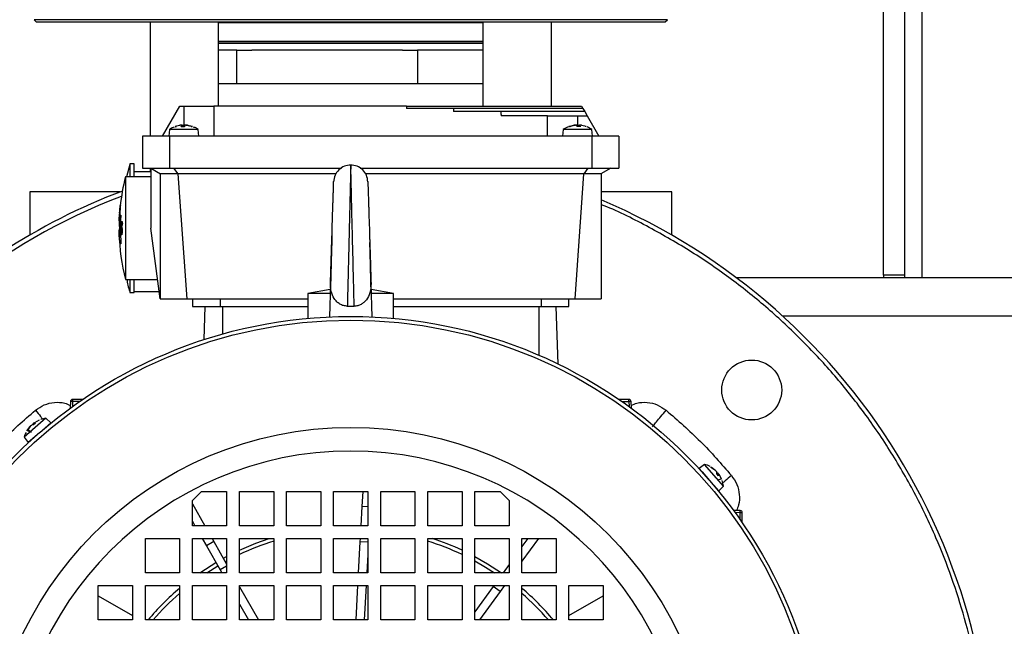
# Model space of a CAD drawing. Units: millimetres. Extents: x 60 to 6240, y 60 to 4395.
# Drawn here: x 1620 to 1850, y 3401 to 3543 of the extents above; entities that cross this region are included whole.
import ezdxf

# ---------------------------------------------------------------- set-up
doc = ezdxf.new("R2010")
doc.units = ezdxf.units.MM
doc.header["$LTSCALE"] = 15

msp = doc.modelspace()

# ---------------------------------------------------------------- linework, layer by layer
at = {"color": 7, "linetype": 'Continuous', "lineweight": 25}
for p, q in [((1821.82, 3483.42), (1821.82, 3690.46)), ((1826.82, 3483.42), (1826.82, 3687.97)), ((1830.82, 3482.92), (1830.82, 3686.16)), ((1623.32, 3543.12), (1623.82, 3542.62)), ((1771.32, 3543.12), (1623.32, 3543.12)), ((1623.82, 3542.62), (1770.82, 3542.62)), ((1650.43, 3542.62), (1650.43, 3515.92)), ((1666.43, 3522.92), (1666.43, 3542.62)), ((1666.43, 3542.49), (1680.41, 3542.49)), ((1680.41, 3542.49), (1728.21, 3542.49)), ((1728.21, 3542.62), (1728.21, 3522.92)), ((1744.21, 3522.92), (1744.21, 3542.62)), ((1770.82, 3542.62), (1771.32, 3543.12)), ((1666.43, 3538.12), (1728.21, 3538.12)), ((1728.21, 3537.62), (1666.43, 3537.62)), ((1670.73, 3536.02), (1666.43, 3536.02)), ((1670.73, 3528.15), (1670.73, 3536.02)), ((1670.73, 3536.02), (1674.21, 3536.02)), ((1709.4, 3536.02), (1674.21, 3536.02)), ((1709.4, 3536.02), (1712.89, 3536.02)), ((1712.89, 3536.02), (1712.89, 3528.15)), ((1728.21, 3536.02), (1712.89, 3536.02)), ((1670.73, 3528.15), (1666.43, 3528.15)), ((1691.81, 3528.15), (1670.73, 3528.15)), ((1712.89, 3528.15), (1691.81, 3528.15)), ((1728.21, 3528.15), (1712.89, 3528.15)), ((1653.32, 3515.92), (1657.37, 3522.92)), ((1657.37, 3522.92), (1658.32, 3522.92)), ((1658.32, 3522.92), (1665.32, 3522.92)), ((1658.32, 3522.92), (1658.32, 3518.18)), ((1665.32, 3522.92), (1665.32, 3515.92)), ((1710.34, 3522.92), (1665.32, 3522.92)), ((1710.34, 3522.92), (1751.28, 3522.92)), ((1751.28, 3522.92), (1751.57, 3522.42)), ((1721.35, 3522.42), (1710.34, 3522.42)), ((1751.57, 3522.42), (1721.35, 3522.42)), ((1732.4, 3521.67), (1721.37, 3521.67)), ((1752, 3521.67), (1732.4, 3521.67)), ((1743.32, 3520.67), (1732.47, 3520.67)), ((1743.32, 3515.92), (1743.32, 3520.67)), ((1743.32, 3520.67), (1750.32, 3520.67)), ((1750.32, 3520.67), (1752.58, 3520.67)), ((1750.32, 3520.67), (1750.32, 3518.18)), ((1751.57, 3522.42), (1752, 3521.67)), ((1752, 3521.67), (1752.58, 3520.67)), ((1752.58, 3520.67), (1755.32, 3515.92)), ((1657.32, 3518.44), (1656.29, 3518.17)), ((1656.29, 3518.17), (1656.29, 3518.17)), ((1656.51, 3518.08), (1656.5, 3518.08)), ((1657.65, 3518.17), (1657.89, 3518.44)), ((1658.45, 3518.17), (1657.65, 3518.17)), ((1658.45, 3518.18), (1657.66, 3518.18)), ((1658.44, 3518.08), (1657.71, 3518.08)), ((1657.89, 3518.44), (1657.9, 3518.46)), ((1657.89, 3518.44), (1657.91, 3518.18)), ((1657.93, 3518.18), (1657.91, 3518.46)), ((1658.16, 3518.44), (1658.2, 3518.17)), ((1658.16, 3518.44), (1658.18, 3518.18)), ((1658.49, 3518.44), (1658.45, 3518.17)), ((1660.24, 3518.17), (1659.24, 3518.44)), ((1659.33, 3518.44), (1660.35, 3518.17)), ((1660.14, 3518.08), (1660.04, 3518.08)), ((1660.3, 3518.18), (1660.24, 3518.18)), ((1660.27, 3518.18), (1660.24, 3518.17)), ((1660.36, 3518.17), (1660.24, 3518.17)), ((1748.29, 3518.17), (1749.32, 3518.44)), ((1748.4, 3518.17), (1748.29, 3518.17)), ((1749.4, 3518.44), (1748.4, 3518.17)), ((1750.2, 3518.17), (1750.16, 3518.44)), ((1750.99, 3518.18), (1750.2, 3518.18)), ((1751, 3518.17), (1750.2, 3518.17)), ((1750.45, 3518.17), (1750.49, 3518.44)), ((1750.49, 3518.44), (1750.47, 3518.18)), ((1750.74, 3518.46), (1750.72, 3518.18)), ((1750.76, 3518.44), (1750.74, 3518.18)), ((1750.76, 3518.44), (1751, 3518.17)), ((1752.35, 3518.17), (1751.33, 3518.44)), ((1752.36, 3518.17), (1752.35, 3518.17)), ((1654.99, 3515.92), (1648.67, 3515.92)), ((1648.67, 3515.92), (1648.67, 3508.42)), ((1654.96, 3517.49), (1654.82, 3515.92)), ((1661.65, 3517.49), (1654.96, 3517.49)), ((1753.65, 3515.92), (1654.99, 3515.92)), ((1654.99, 3515.92), (1654.99, 3508.42)), ((1661.69, 3517.49), (1661.65, 3517.49)), ((1661.82, 3515.92), (1661.69, 3517.49)), ((1746.96, 3517.49), (1746.82, 3515.92)), ((1746.99, 3517.49), (1746.96, 3517.49)), ((1753.69, 3517.49), (1746.99, 3517.49)), ((1753.65, 3515.92), (1753.65, 3508.42)), ((1759.97, 3515.92), (1753.65, 3515.92)), ((1753.82, 3515.92), (1753.69, 3517.49)), ((1759.97, 3515.92), (1759.97, 3508.42)), ((1645.67, 3509.28), (1644.95, 3506.42)), ((1646.67, 3509.42), (1645.67, 3509.42)), ((1645.67, 3509.42), (1645.67, 3506.42)), ((1646.67, 3506.42), (1646.67, 3509.42)), ((1650.57, 3507.62), (1646.67, 3507.62)), ((1648.67, 3508.42), (1654.99, 3508.42)), ((1650.43, 3508.42), (1650.43, 3507.62)), ((1650.57, 3508.42), (1652.89, 3507.09)), ((1650.57, 3508.42), (1650.57, 3494.42)), ((1652.82, 3507.13), (1652.82, 3477.92)), ((1656.88, 3507.09), (1652.89, 3507.09)), ((1654.99, 3508.42), (1695.13, 3508.42)), ((1655.92, 3508.42), (1656.88, 3507.09)), ((1656.94, 3507.13), (1656.88, 3507.09)), ((1693.9, 3507.13), (1656.94, 3507.13)), ((1656.94, 3507.13), (1658.98, 3477.92)), ((1699.52, 3508.42), (1753.65, 3508.42)), ((1751.71, 3507.13), (1700.74, 3507.13)), ((1751.71, 3507.13), (1749.67, 3477.92)), ((1751.71, 3507.13), (1751.77, 3507.09)), ((1752.73, 3508.42), (1751.77, 3507.09)), ((1755.76, 3507.09), (1751.77, 3507.09)), ((1753.65, 3508.42), (1759.97, 3508.42)), ((1758.07, 3508.42), (1755.76, 3507.09)), ((1755.82, 3507.13), (1755.82, 3477.92)), ((1650.57, 3506.42), (1644.67, 3506.42)), ((1644.67, 3506.42), (1644.67, 3494.42)), ((1622.32, 3502.92), (1622.32, 3492.83)), ((1643.47, 3502.92), (1622.32, 3502.92)), ((1772.32, 3502.92), (1755.82, 3502.92)), ((1772.32, 3492.83), (1772.32, 3502.92)), ((1643.47, 3499.82), (1643.47, 3499.75)), ((1643.29, 3496.94), (1643.38, 3498.33)), ((1643.38, 3498.1), (1643.32, 3497.08)), ((1643.32, 3497.08), (1643.4, 3497.55)), ((1643.38, 3498.33), (1643.38, 3498.1)), ((1643.4, 3497.55), (1643.42, 3497.33)), ((1643.42, 3499.27), (1643.44, 3499.37)), ((1643.45, 3497.15), (1643.48, 3497.39)), ((1643.56, 3497.45), (1643.58, 3497.3)), ((1643.19, 3495.57), (1643.5, 3492.59)), ((1643.22, 3496.34), (1643.29, 3496.94)), ((1643.28, 3496.59), (1643.22, 3496.12)), ((1643.22, 3496.12), (1643.22, 3496.34)), ((1643.25, 3496.34), (1643.22, 3496.34)), ((1643.25, 3495.57), (1643.28, 3496.59)), ((1643.26, 3495.34), (1643.25, 3495.57)), ((1643.27, 3495.57), (1643.25, 3495.57)), ((1643.3, 3496.73), (1643.26, 3495.34)), ((1643.34, 3496.94), (1643.29, 3496.94)), ((1643.29, 3495.1), (1643.3, 3495.37)), ((1643.39, 3494.37), (1643.29, 3495.1)), ((1643.33, 3495.1), (1643.29, 3495.1)), ((1643.42, 3497.33), (1643.3, 3496.73)), ((1643.3, 3495.37), (1643.33, 3495.1)), ((1643.37, 3497.08), (1643.32, 3497.08)), ((1643.33, 3495.1), (1643.48, 3496.88)), ((1643.58, 3497.3), (1643.36, 3494.91)), ((1643.48, 3496.88), (1643.45, 3497.15)), ((1643.47, 3497.24), (1643.57, 3497.24)), ((1643.68, 3494.68), (1643.82, 3496.05)), ((1643.84, 3495.54), (1643.76, 3494.83)), ((1643.82, 3496.05), (1643.97, 3495.51)), ((1643.97, 3495.07), (1643.84, 3495.54)), ((1643.97, 3495.07), (1643.97, 3495.51)), ((1643.36, 3494.91), (1643.4, 3494.64)), ((1643.4, 3494.64), (1643.39, 3494.37)), ((1643.4, 3493.47), (1643.49, 3494.46)), ((1643.43, 3493.32), (1643.4, 3493.47)), ((1643.55, 3494.21), (1643.43, 3493.32)), ((1643.49, 3494.46), (1643.55, 3494.21)), ((1643.58, 3493.55), (1643.6, 3493.92)), ((1643.6, 3493.92), (1643.61, 3493.91)), ((1643.72, 3492.89), (1643.67, 3493)), ((1643.83, 3493), (1643.67, 3493)), ((1644.67, 3494.42), (1644.67, 3482.42)), ((1652.82, 3477.92), (1650.57, 3494.42)), ((1701.84, 3488.74), (1701.77, 3491.05)), ((1692.85, 3489.99), (1692.8, 3488.51)), ((1644.67, 3482.42), (1652.21, 3482.42)), ((1645.67, 3482.42), (1645.67, 3479.42)), ((1646.67, 3479.42), (1646.67, 3482.42)), ((1692.58, 3481.5), (1692.34, 3473.71)), ((1702.31, 3473.71), (1702.06, 3481.5)), ((1787.32, 3482.92), (1977.32, 3482.92)), ((1826.82, 3483.42), (1821.82, 3483.42)), ((1821.82, 3483.42), (1821.82, 3482.92)), ((1826.82, 3482.92), (1826.82, 3483.42)), ((1645.67, 3479.42), (1646.67, 3479.42)), ((1646.67, 3479.62), (1652.59, 3479.62)), ((1692.54, 3480.13), (1687.32, 3479.17)), ((1687.32, 3479.17), (1687.32, 3473.37)), ((1692.51, 3479.17), (1687.32, 3479.17)), ((1707.32, 3479.17), (1702.11, 3480.13)), ((1707.32, 3479.17), (1702.14, 3479.17)), ((1707.32, 3473.37), (1707.32, 3479.17)), ((1652.82, 3477.92), (1658.98, 3477.92)), ((1658.98, 3477.92), (1687.32, 3477.92)), ((1660.32, 3477.92), (1660.32, 3476.12)), ((1666.82, 3477.92), (1666.82, 3476.12)), ((1707.32, 3477.92), (1749.67, 3477.92)), ((1741.82, 3477.92), (1741.82, 3476.12)), ((1748.32, 3476.12), (1748.32, 3477.92)), ((1749.67, 3477.92), (1755.82, 3477.92)), ((1660.32, 3476.12), (1666.82, 3476.12)), ((1663.03, 3468.39), (1663.3, 3476.12)), ((1666.82, 3476.12), (1687.32, 3476.12)), ((1667.32, 3476.12), (1667.32, 3469.69)), ((1696.52, 3476.21), (1698.12, 3476.21)), ((1707.32, 3476.12), (1741.82, 3476.12)), ((1741.32, 3464.72), (1741.32, 3476.12)), ((1741.82, 3476.12), (1748.32, 3476.12)), ((1745.82, 3462.66), (1745.35, 3476.12)), ((1798.21, 3473.92), (1966.43, 3473.92)), ((1631.81, 3453.94), (1631.75, 3452.36)), ((1632.31, 3453.95), (1632.26, 3452.74)), ((1634.66, 3454.42), (1632.31, 3454.42)), ((1632.31, 3454.42), (1632.31, 3453.95)), ((1633.97, 3453.95), (1632.31, 3453.95)), ((1762.34, 3454.42), (1759.99, 3454.42)), ((1760.68, 3453.95), (1762.34, 3453.95)), ((1762.34, 3453.95), (1762.34, 3454.42)), ((1762.34, 3453.95), (1762.38, 3452.74)), ((1762.9, 3452.36), (1762.84, 3453.94)), ((1624.51, 3449.6), (1623.38, 3448.99)), ((1626.08, 3450.01), (1624.2, 3448.38)), ((1627.21, 3448.92), (1626.08, 3450.01)), ((1624.2, 3448.38), (1621, 3445.6)), ((1621.63, 3447.09), (1622.39, 3448.12)), ((1621.75, 3447.2), (1621.63, 3447.09)), ((1621.78, 3447.23), (1621.65, 3447.13)), ((1622.52, 3448.24), (1621.75, 3447.2)), ((1621.79, 3447.15), (1622.61, 3446.81)), ((1622.7, 3446.89), (1621.91, 3447.25)), ((1623.22, 3448.48), (1622.76, 3448.44)), ((1622.97, 3448.46), (1623.01, 3448.67)), ((1623.65, 3448.86), (1623.21, 3448.48)), ((1623.66, 3448.86), (1623.22, 3448.48)), ((1623.24, 3448.87), (1623.4, 3448.64)), ((1623.25, 3448.87), (1623.24, 3448.87)), ((1623.25, 3448.87), (1623.66, 3448.86)), ((1623.25, 3448.87), (1623.41, 3448.65)), ((1623.66, 3448.86), (1623.65, 3448.86)), ((1627.21, 3448.92), (1624.57, 3446.62)), ((1621, 3445.6), (1621.93, 3444.33)), ((1624.57, 3446.62), (1621.93, 3444.33)), ((1780, 3439.25), (1778.72, 3438.32)), ((1781.02, 3435.68), (1778.72, 3438.32)), ((1782.78, 3436.05), (1780, 3439.25)), ((1781.6, 3438.5), (1781.49, 3438.62)), ((1781.49, 3438.62), (1782.52, 3437.86)), ((1782.64, 3437.73), (1781.6, 3438.5)), ((1781.63, 3438.47), (1781.61, 3438.49)), ((1783.32, 3433.04), (1781.02, 3435.68)), ((1784.41, 3434.17), (1782.78, 3436.05)), ((1782.88, 3437.03), (1782.84, 3437.49)), ((1783.26, 3436.59), (1782.87, 3437.04)), ((1783.26, 3436.59), (1782.88, 3437.03)), ((1783.84, 3435.81), (1782.99, 3435.59)), ((1783.27, 3437.01), (1783.04, 3436.85)), ((1783.27, 3437), (1783.05, 3436.84)), ((1783.27, 3437), (1783.26, 3436.59)), ((1783.27, 3437), (1783.27, 3437.01)), ((1784, 3435.74), (1783.39, 3436.86)), ((1660.32, 3430.8), (1662.44, 3432.92)), ((1662.44, 3432.92), (1668.32, 3432.92)), ((1668.32, 3432.92), (1668.32, 3424.92)), ((1671.32, 3432.92), (1679.32, 3432.92)), ((1671.32, 3424.92), (1671.32, 3432.92)), ((1679.32, 3432.92), (1679.32, 3424.92)), ((1682.32, 3432.92), (1690.32, 3432.92)), ((1682.32, 3424.92), (1682.32, 3432.92)), ((1690.32, 3432.92), (1690.32, 3424.92)), ((1693.32, 3432.92), (1701.32, 3432.92)), ((1693.32, 3424.92), (1693.32, 3432.92)), ((1700.12, 3432.92), (1699.93, 3429.38)), ((1701.32, 3432.92), (1701.32, 3424.92)), ((1704.32, 3424.92), (1704.32, 3432.92)), ((1704.32, 3432.92), (1712.32, 3432.92)), ((1712.32, 3432.92), (1712.32, 3424.92)), ((1715.32, 3432.92), (1723.32, 3432.92)), ((1715.32, 3424.92), (1715.32, 3432.92)), ((1723.32, 3432.92), (1723.32, 3424.92)), ((1726.32, 3432.92), (1732.2, 3432.92)), ((1726.32, 3424.92), (1726.32, 3432.92)), ((1732.2, 3432.92), (1734.32, 3430.8)), ((1783.32, 3433.04), (1784.41, 3434.17)), ((1660.32, 3424.92), (1660.32, 3430.8)), ((1734.32, 3430.8), (1734.32, 3424.92)), ((1660.32, 3430.02), (1663.22, 3424.92)), ((1699.93, 3429.38), (1699.69, 3424.92)), ((1701.32, 3429.31), (1699.93, 3429.38)), ((1788.34, 3428.44), (1786.76, 3428.5)), ((1788.35, 3427.94), (1787.13, 3427.98)), ((1788.82, 3427.94), (1788.35, 3427.94)), ((1788.35, 3426.28), (1788.35, 3427.94)), ((1788.82, 3425.59), (1788.82, 3427.94)), ((1660.32, 3425.97), (1660.92, 3424.92)), ((1668.32, 3424.92), (1660.32, 3424.92)), ((1679.32, 3424.92), (1671.32, 3424.92)), ((1690.32, 3424.92), (1682.32, 3424.92)), ((1701.32, 3424.92), (1693.32, 3424.92)), ((1712.32, 3424.92), (1704.32, 3424.92)), ((1723.32, 3424.92), (1715.32, 3424.92)), ((1734.32, 3424.92), (1726.32, 3424.92)), ((1649.32, 3413.92), (1649.32, 3421.92)), ((1649.32, 3421.92), (1657.32, 3421.92)), ((1657.32, 3421.92), (1657.32, 3413.92)), ((1660.32, 3413.92), (1660.32, 3421.92)), ((1660.32, 3421.92), (1668.32, 3421.92)), ((1662.63, 3421.92), (1663.58, 3420.24)), ((1664.93, 3421.92), (1665.32, 3421.23)), ((1668.32, 3421.92), (1668.32, 3413.92)), ((1671.32, 3421.92), (1679.32, 3421.92)), ((1671.32, 3413.92), (1671.32, 3421.92)), ((1679.32, 3421.92), (1679.32, 3413.92)), ((1682.32, 3413.92), (1682.32, 3421.92)), ((1682.32, 3421.92), (1690.32, 3421.92)), ((1690.32, 3421.92), (1690.32, 3413.92)), ((1693.32, 3421.92), (1701.32, 3421.92)), ((1693.32, 3413.92), (1693.32, 3421.92)), ((1699.52, 3421.92), (1699.48, 3421.16)), ((1701.32, 3421.92), (1701.32, 3413.92)), ((1704.32, 3413.92), (1704.32, 3421.92)), ((1704.32, 3421.92), (1712.32, 3421.92)), ((1712.32, 3421.92), (1712.32, 3413.92)), ((1715.32, 3421.92), (1723.32, 3421.92)), ((1715.32, 3413.92), (1715.32, 3421.92)), ((1723.32, 3421.92), (1723.32, 3413.92)), ((1726.32, 3413.92), (1726.32, 3421.92)), ((1726.32, 3421.92), (1734.32, 3421.92)), ((1734.32, 3421.92), (1734.32, 3413.92)), ((1737.32, 3421.92), (1745.32, 3421.92)), ((1737.32, 3413.92), (1737.32, 3421.92)), ((1741.16, 3421.92), (1737.32, 3416.61)), ((1738.69, 3421.92), (1737.32, 3420.03)), ((1745.32, 3421.92), (1745.32, 3413.92)), ((1665.32, 3421.23), (1663.58, 3420.24)), ((1663.58, 3420.24), (1666.8, 3414.59)), ((1665.32, 3421.23), (1668.32, 3415.95)), ((1699.48, 3421.16), (1699.09, 3413.92)), ((1701.32, 3421.06), (1699.48, 3421.16)), ((1667.55, 3417.31), (1668.32, 3417.72)), ((1701.32, 3418.2), (1701.09, 3413.92)), ((1663.69, 3413.92), (1666.26, 3415.53)), ((1668.32, 3415.46), (1666.8, 3414.59)), ((1666.8, 3414.59), (1667.18, 3413.92)), ((1668, 3416.52), (1668.32, 3416.69)), ((1734.32, 3415.87), (1732.92, 3413.92)), ((1657.32, 3413.92), (1649.32, 3413.92)), ((1668.32, 3413.92), (1660.32, 3413.92)), ((1679.32, 3413.92), (1671.32, 3413.92)), ((1690.32, 3413.92), (1682.32, 3413.92)), ((1701.32, 3413.92), (1693.32, 3413.92)), ((1712.32, 3413.92), (1704.32, 3413.92)), ((1723.32, 3413.92), (1715.32, 3413.92)), ((1734.32, 3413.92), (1726.32, 3413.92)), ((1745.32, 3413.92), (1737.32, 3413.92)), ((1638.32, 3402.92), (1638.32, 3410.92)), ((1638.32, 3410.92), (1646.32, 3410.92)), ((1646.32, 3410.92), (1646.32, 3402.92)), ((1649.32, 3402.92), (1649.32, 3410.92)), ((1649.32, 3410.92), (1657.32, 3410.92)), ((1657.32, 3410.92), (1657.32, 3402.92)), ((1660.32, 3402.92), (1660.32, 3410.92)), ((1660.32, 3410.92), (1668.32, 3410.92)), ((1668.32, 3410.92), (1668.32, 3402.92)), ((1671.32, 3402.92), (1671.32, 3410.92)), ((1671.32, 3410.92), (1679.32, 3410.92)), ((1671.32, 3410.67), (1675.73, 3402.92)), ((1679.32, 3410.92), (1679.32, 3402.92)), ((1682.32, 3410.92), (1690.32, 3410.92)), ((1682.32, 3402.92), (1682.32, 3410.92)), ((1690.32, 3410.92), (1690.32, 3402.92)), ((1693.32, 3402.92), (1693.32, 3410.92)), ((1693.32, 3410.92), (1701.32, 3410.92)), ((1698.93, 3410.92), (1698.49, 3402.92)), ((1700.93, 3410.92), (1700.49, 3402.92)), ((1701.32, 3410.92), (1701.32, 3402.92)), ((1704.32, 3402.92), (1704.32, 3410.92)), ((1704.32, 3410.92), (1712.32, 3410.92)), ((1712.32, 3410.92), (1712.32, 3402.92)), ((1715.32, 3410.92), (1723.32, 3410.92)), ((1715.32, 3402.92), (1715.32, 3410.92)), ((1723.32, 3410.92), (1723.32, 3402.92)), ((1726.32, 3402.92), (1726.32, 3410.92)), ((1726.32, 3410.92), (1734.32, 3410.92)), ((1730.62, 3410.75), (1726.32, 3404.79)), ((1730.75, 3410.92), (1730.62, 3410.75)), ((1732.25, 3409.58), (1730.62, 3410.75)), ((1733.22, 3410.92), (1732.25, 3409.58)), ((1734.32, 3410.92), (1734.32, 3402.92)), ((1737.32, 3410.92), (1745.32, 3410.92)), ((1737.32, 3402.92), (1737.32, 3410.92)), ((1745.32, 3410.92), (1745.32, 3402.92)), ((1748.32, 3410.92), (1756.32, 3410.92)), ((1748.32, 3402.92), (1748.32, 3410.92)), ((1756.32, 3410.92), (1756.32, 3402.92)), ((1638.32, 3408.54), (1646.32, 3403.92)), ((1732.25, 3409.58), (1727.44, 3402.92)), ((1748.32, 3403.92), (1756.32, 3408.54)), ((1671.32, 3406.63), (1673.43, 3402.92)), ((1646.32, 3402.92), (1638.32, 3402.92)), ((1657.32, 3402.92), (1649.32, 3402.92)), ((1668.32, 3402.92), (1660.32, 3402.92)), ((1679.32, 3402.92), (1671.32, 3402.92)), ((1690.32, 3402.92), (1682.32, 3402.92)), ((1701.32, 3402.92), (1693.32, 3402.92)), ((1712.32, 3402.92), (1704.32, 3402.92)), ((1723.32, 3402.92), (1715.32, 3402.92)), ((1734.32, 3402.92), (1726.32, 3402.92)), ((1745.32, 3402.92), (1737.32, 3402.92)), ((1756.32, 3402.92), (1748.32, 3402.92))]:
    msp.add_line(p, q, dxfattribs=at)
at = {"color": 7, "linetype": 'Continuous', "lineweight": 25, "flags": 128}
for points in [[(1671.32, 3419.21), (1675.13, 3420.82), (1678.27, 3421.92)], [(1726.32, 3417.72), (1729.3, 3416.04), (1732.58, 3413.92)], [(1662.07, 3413.92), (1662.29, 3414.08), (1665.81, 3416.32)], [(1726.32, 3416.69), (1728.82, 3415.27), (1730.95, 3413.92)]]:
    msp.add_lwpolyline(points, dxfattribs=at)
at = {"color": 7, "linetype": 'Continuous', "lineweight": 25}
for centre, radius in [((1697.32, 3362.92), 110.9), ((1697.32, 3362.92), 110.02), ((1791.02, 3456.62), 7), ((1697.32, 3362.92), 84.97)]:
    msp.add_circle(centre, radius, dxfattribs=at)
for centre, radius, start, end in [((1660.3, 3518.01), 0.174, 90, 153.5), ((1660.3, 3518.01), 0.174, 70.1782, 90), ((1750.32, 3512.52), 6, 111.7976, 124.0872), ((1748.35, 3518.01), 0.174, 90, 109.8218), ((1748.35, 3518.01), 0.174, 26.5, 68.9014), ((1752.3, 3518.01), 0.174, 70.1782, 90), ((1750.32, 3512.52), 6, 55.9128, 68.0978), ((1691.92, 3494.42), 48.75, 165.75, 173.9061), ((1697.32, 3362.92), 150, 110.8426, 135), ((1697.32, 3362.92), 150, 135, 67.0455), ((1697.31, 3362.87), 148.97, 111.1184, 315.0184), ((1691.92, 3494.42), 48.75, 175.9097, 176.8069), ((1691.92, 3494.42), 48.75, 177.1403, 178.6521), ((1691.92, 3494.42), 48.75, 181.3428, 194.25), ((1632.31, 3453.92), 0.5, 90, 178), ((1762.34, 3453.92), 0.5, 2, 90), ((1697.32, 3362.92), 79.44, 90, 0), ((1697.32, 3362.92), 79.44, 0, 90), ((1778.45, 3433.45), 6, 61.766, 75.0872), ((1778.45, 3433.45), 6, 6.9128, 20.095), ((1788.32, 3427.94), 0.5, 0, 88), ((1697.32, 3362.92), 62, 65.2061, 72.1034), ((1697.32, 3362.92), 61.09, 107.1365, 115.189), ((1697.32, 3362.92), 61.09, 64.811, 72.8635), ((1697.32, 3362.92), 62, 130.1778, 139.8222), ((1697.32, 3362.92), 62, 40.1778, 49.8222), ((1697.32, 3362.92), 61.09, 130.9028, 139.0972), ((1697.32, 3362.92), 61.09, 40.9028, 49.0972)]:
    msp.add_arc(centre, radius, start, end, dxfattribs=at)
for major_axis, start_param, end_param in [((0, 69.28), 1.594762, 1.601982), ((0, 50.23), 1.613817, 1.628768), ((0, 31.18), 1.664279, 1.696549)]:
    msp.add_ellipse((1750.32, 3524.58), major_axis=major_axis, ratio=0.57735, start_param=start_param, end_param=end_param, dxfattribs=at)
for points, knots in [([(1666.43, 3537.62), (1666.55, 3537.62), (1667.62, 3537.62), (1669.99, 3537.62), (1673.38, 3537.62), (1676.93, 3537.62), (1680.58, 3537.62), (1684.36, 3537.62), (1689.01, 3537.62), (1694.65, 3537.62), (1701.23, 3537.62), (1707.87, 3537.62), (1714.35, 3537.62), (1720.4, 3537.62), (1725.01, 3537.62), (1727.42, 3537.62), (1728.21, 3537.62)], [0, 0, 0, 0, 0.007918, 0.07056, 0.131991, 0.192139, 0.249718, 0.308146, 0.367363, 0.460135, 0.556129, 0.654399, 0.753847, 0.853295, 0.951565, 1, 1, 1, 1]), ([(1656.29, 3518.17), (1656.31, 3518.17), (1656.35, 3518.18), (1656.41, 3518.17), (1656.46, 3518.14), (1656.49, 3518.11), (1656.5, 3518.09), (1656.51, 3518.08)], [0, 0, 0, 0, 0.232562, 0.465167, 0.696675, 0.926908, 1, 1, 1, 1]), ([(1657.9, 3518.47), (1657.89, 3518.47), (1657.87, 3518.49), (1657.75, 3518.49), (1657.58, 3518.48), (1657.43, 3518.46), (1657.34, 3518.44), (1657.32, 3518.44)], [0, 0, 0, 0, 0.233077, 0.462399, 0.689447, 0.917544, 1, 1, 1, 1]), ([(1657.67, 3518.17), (1657.67, 3518.17), (1657.68, 3518.17), (1657.69, 3518.14), (1657.7, 3518.11), (1657.71, 3518.09), (1657.71, 3518.08)], [0, 0, 0, 0, 0.181519, 0.5358072, 0.8881429, 1, 1, 1, 1]), ([(1657.83, 3518.48), (1657.88, 3518.49), (1657.99, 3518.49), (1658.1, 3518.48), (1658.15, 3518.46), (1658.16, 3518.44), (1658.16, 3518.44)], [0, 0, 0, 0, 0.260663, 0.572912, 0.886602, 1, 1, 1, 1]), ([(1658.45, 3518.17), (1658.45, 3518.16), (1658.45, 3518.15), (1658.45, 3518.11), (1658.44, 3518.09), (1658.44, 3518.08)], [0, 0, 0, 0, 0.432861, 0.863336, 1, 1, 1, 1]), ([(1658.45, 3518.17), (1658.45, 3518.17), (1658.45, 3518.18), (1658.45, 3518.18), (1658.45, 3518.17)], [0, 0, 0, 0, 0.660947, 1, 1, 1, 1]), ([(1659.24, 3518.44), (1659.18, 3518.45), (1659.04, 3518.47), (1658.84, 3518.49), (1658.67, 3518.49), (1658.55, 3518.48), (1658.5, 3518.46), (1658.49, 3518.44), (1658.49, 3518.44)], [0, 0, 0, 0, 0.188922, 0.377966, 0.563964, 0.748118, 0.933121, 1, 1, 1, 1]), ([(1658.82, 3518.48), (1658.84, 3518.49), (1658.91, 3518.49), (1659.06, 3518.48), (1659.22, 3518.46), (1659.3, 3518.44), (1659.33, 3518.44)], [0, 0, 0, 0, 0.260663, 0.572912, 0.886602, 1, 1, 1, 1]), ([(1660.17, 3518.18), (1660.15, 3518.17), (1660.12, 3518.17), (1660.08, 3518.14), (1660.05, 3518.11), (1660.04, 3518.09), (1660.04, 3518.08)], [0, 0, 0, 0, 0.218338, 0.556689, 0.893175, 1, 1, 1, 1]), ([(1748.46, 3518.18), (1748.48, 3518.18), (1748.52, 3518.17), (1748.57, 3518.14), (1748.6, 3518.11), (1748.61, 3518.09), (1748.61, 3518.08)], [0, 0, 0, 0, 0.290335, 0.597521, 0.903014, 1, 1, 1, 1]), ([(1749.32, 3518.44), (1749.39, 3518.45), (1749.52, 3518.47), (1749.7, 3518.48), (1749.8, 3518.49), (1749.83, 3518.48), (1749.83, 3518.48)], [0, 0, 0, 0, 0.32031, 0.640826, 0.956178, 1, 1, 1, 1]), ([(1750.16, 3518.44), (1750.15, 3518.45), (1750.13, 3518.47), (1750.02, 3518.49), (1749.86, 3518.49), (1749.67, 3518.48), (1749.51, 3518.46), (1749.43, 3518.44), (1749.4, 3518.44)], [0, 0, 0, 0, 0.1889225, 0.3779661, 0.5639642, 0.7481178, 0.9331215, 1, 1, 1, 1]), ([(1750.2, 3518.17), (1750.2, 3518.17), (1750.2, 3518.18), (1750.2, 3518.17), (1750.2, 3518.14), (1750.2, 3518.11), (1750.2, 3518.09), (1750.2, 3518.08)], [0, 0, 0, 0, 0.232562, 0.465167, 0.696675, 0.926908, 1, 1, 1, 1]), ([(1750.49, 3518.44), (1750.5, 3518.45), (1750.52, 3518.47), (1750.63, 3518.48), (1750.73, 3518.49), (1750.81, 3518.48), (1750.82, 3518.48)], [0, 0, 0, 0, 0.32031, 0.640826, 0.956178, 1, 1, 1, 1]), ([(1750.75, 3518.46), (1750.75, 3518.46), (1750.74, 3518.45), (1750.75, 3518.44), (1750.76, 3518.44)], [0, 0, 0, 0, 0.537918, 1, 1, 1, 1]), ([(1751.33, 3518.44), (1751.26, 3518.45), (1751.13, 3518.47), (1750.95, 3518.49), (1750.81, 3518.49), (1750.77, 3518.48), (1750.75, 3518.47)], [0, 0, 0, 0, 0.25253, 0.505223, 0.753844, 1, 1, 1, 1]), ([(1750.98, 3518.18), (1750.98, 3518.18), (1750.97, 3518.17), (1750.96, 3518.14), (1750.94, 3518.11), (1750.94, 3518.09), (1750.94, 3518.08)], [0, 0, 0, 0, 0.260141, 0.580397, 0.898888, 1, 1, 1, 1]), ([(1752.35, 3518.17), (1752.34, 3518.17), (1752.3, 3518.18), (1752.24, 3518.17), (1752.19, 3518.14), (1752.15, 3518.11), (1752.14, 3518.09), (1752.14, 3518.08)], [0, 0, 0, 0, 0.232562, 0.465167, 0.696675, 0.926908, 1, 1, 1, 1]), ([(1656.05, 3518.05), (1655.73, 3517.93), (1655.35, 3517.79), (1655.04, 3517.54), (1655, 3517.5)], [0, 0, 0, 0, 0.864367, 1, 1, 1, 1]), ([(1661.63, 3517.49), (1661.51, 3517.58), (1661.2, 3517.83), (1660.82, 3517.96), (1660.59, 3518.04)], [0, 0, 0, 0, 0.396583, 1, 1, 1, 1]), ([(1697.36, 3509.17), (1696.84, 3509.12), (1695.8, 3509), (1694.47, 3508.11), (1693.54, 3506.81), (1693.4, 3505.78), (1693.32, 3505.26)], [0, 0, 0, 0, 0.249895, 0.499889, 0.749656, 1, 1, 1, 1]), ([(1697.32, 3509.17), (1697.32, 3509.13), (1697.32, 3509.05), (1697.31, 3508.44), (1697.29, 3507.64), (1697.26, 3506.74), (1697.24, 3505.56), (1697.2, 3503.97), (1697.16, 3502.34), (1697.12, 3500.93), (1697.1, 3499.9), (1697.07, 3498.8), (1697.04, 3497.63), (1697.01, 3496.1), (1696.95, 3493.86), (1696.89, 3491.38), (1696.84, 3489.15), (1696.8, 3487.59), (1696.77, 3486.26), (1696.72, 3484.46), (1696.67, 3482.25), (1696.61, 3479.8), (1696.56, 3477.77), (1696.54, 3476.71), (1696.52, 3476.21)], [0, 0, 0, 0, 0.060816, 0.122737, 0.164655, 0.207066, 0.249969, 0.305334, 0.365445, 0.390841, 0.416997, 0.443915, 0.471593, 0.500033, 0.549638, 0.62174, 0.661052, 0.695546, 0.725222, 0.750077, 0.818977, 0.883599, 0.94394, 1, 1, 1, 1]), ([(1701.32, 3505.26), (1701.25, 3505.78), (1701.11, 3506.81), (1700.17, 3508.11), (1698.84, 3509), (1697.81, 3509.12), (1697.29, 3509.17)], [0, 0, 0, 0, 0.250344, 0.500111, 0.750105, 1, 1, 1, 1]), ([(1698.12, 3476.21), (1698.11, 3476.71), (1698.09, 3477.77), (1698.04, 3479.43), (1698.01, 3480.96), (1697.98, 3482.24), (1697.94, 3483.63), (1697.9, 3485.38), (1697.84, 3487.79), (1697.78, 3490.24), (1697.73, 3492.28), (1697.7, 3493.56), (1697.68, 3494.66), (1697.65, 3495.59), (1697.61, 3497.17), (1697.56, 3499.34), (1697.51, 3501.63), (1697.47, 3503.33), (1697.44, 3504.57), (1697.4, 3505.92), (1697.37, 3507.25), (1697.34, 3508.36), (1697.33, 3509.05), (1697.32, 3509.13), (1697.32, 3509.17)], [0, 0, 0, 0, 0.056062, 0.116405, 0.148208, 0.181084, 0.215033, 0.250054, 0.304554, 0.378282, 0.409864, 0.437838, 0.462203, 0.48296, 0.500107, 0.569703, 0.634559, 0.675185, 0.713698, 0.7501, 0.814231, 0.877258, 0.939181, 1, 1, 1, 1]), ([(1692.58, 3481.5), (1692.62, 3482.58), (1692.68, 3484.72), (1692.81, 3488.75), (1692.92, 3492.25), (1693, 3494.98), (1693.08, 3497.51), (1693.14, 3499.46), (1693.19, 3500.83), (1693.2, 3501.39), (1693.22, 3501.91), (1693.24, 3502.4), (1693.25, 3502.81), (1693.26, 3503.15), (1693.27, 3503.48), (1693.28, 3503.86), (1693.29, 3504.28), (1693.31, 3504.69), (1693.32, 3505.03), (1693.32, 3505.24), (1693.33, 3505.32), (1693.33, 3505.3), (1693.33, 3505.3)], [0, 0, 0, 0, 0.126394, 0.252804, 0.379224, 0.4426, 0.505979, 0.62468, 0.648494, 0.672303, 0.696109, 0.719914, 0.743719, 0.759072, 0.777545, 0.801981, 0.83238, 0.868743, 0.911557, 0.955178, 0.999612, 1, 1, 1, 1]), ([(1701.32, 3505.3), (1701.32, 3505.29), (1701.32, 3505.26), (1701.33, 3505.05), (1701.34, 3504.64), (1701.36, 3503.94), (1701.39, 3503.09), (1701.42, 3502.29), (1701.43, 3501.7), (1701.45, 3501.04), (1701.48, 3500.38), (1701.5, 3499.6), (1701.53, 3498.76), (1701.55, 3497.83), (1701.6, 3496.44), (1701.66, 3494.58), (1701.72, 3492.62), (1701.76, 3491.2), (1701.79, 3490.24), (1701.82, 3489.36), (1701.85, 3488.49), (1701.88, 3487.38), (1701.93, 3485.81), (1702, 3483.66), (1702.04, 3482.28), (1702.06, 3481.5)], [0, 0, 0, 0, 0.038096, 0.0817, 0.130414, 0.191599, 0.255292, 0.284699, 0.314108, 0.339811, 0.371319, 0.395333, 0.431059, 0.463616, 0.493267, 0.572083, 0.641851, 0.673353, 0.702584, 0.729543, 0.75423, 0.783094, 0.833705, 0.906034, 1, 1, 1, 1]), ([(1643.36, 3498.72), (1643.38, 3498.94), (1643.41, 3499.26), (1643.45, 3499.6), (1643.46, 3499.68), (1643.47, 3499.72)], [0, 0, 0, 0, 0.543085, 0.793641, 1, 1, 1, 1]), ([(1643.48, 3499.74), (1643.48, 3499.75), (1643.48, 3499.76), (1643.48, 3499.71), (1643.48, 3499.65), (1643.48, 3499.62)], [0, 0, 0, 0, 0.076767, 0.611252, 1, 1, 1, 1]), ([(1802.68, 3257.57), (1805.16, 3260.15), (1810.17, 3265.37), (1817.02, 3273.98), (1823.41, 3283.25), (1829.17, 3293.19), (1833.96, 3303.16), (1837.83, 3313), (1840.87, 3322.57), (1843.28, 3332.4), (1845.03, 3342.46), (1846.09, 3352.66), (1846.44, 3362.92), (1846.09, 3373.19), (1845.03, 3383.39), (1843.28, 3393.44), (1840.87, 3403.28), (1837.83, 3412.85), (1833.96, 3422.69), (1829.17, 3432.66), (1823.4, 3442.6), (1817.03, 3451.88), (1810.15, 3460.45), (1802.77, 3468.37), (1794.85, 3475.75), (1786.27, 3482.63), (1777, 3489.02), (1767.04, 3494.72), (1759.91, 3498.34), (1756.05, 3499.85), (1755.82, 3499.94)], [0, 0, 0, 0, 0.03686, 0.074654, 0.113328, 0.152816, 0.193046, 0.227267, 0.261769, 0.296532, 0.331664, 0.366901, 0.402222, 0.437542, 0.472778, 0.507912, 0.542673, 0.577176, 0.611398, 0.651627, 0.691114, 0.729788, 0.767583, 0.804444, 0.841304, 0.879099, 0.917772, 0.95726, 0.99749, 1, 1, 1, 1]), ([(1643.32, 3497.76), (1643.3, 3497.53), (1643.27, 3497.21), (1643.24, 3496.88), (1643.23, 3496.74), (1643.23, 3496.71), (1643.23, 3496.76), (1643.23, 3496.83), (1643.23, 3496.85)], [0, 0, 0, 0, 0.371475, 0.539748, 0.680179, 0.799247, 0.918063, 1, 1, 1, 1]), ([(1643.25, 3497.15), (1643.25, 3497.18), (1643.26, 3497.25), (1643.26, 3497.38), (1643.27, 3497.52), (1643.28, 3497.61), (1643.28, 3497.66)], [0, 0, 0, 0, 0.317322, 0.539942, 0.761398, 1, 1, 1, 1]), ([(1643.32, 3497.96), (1643.31, 3497.85), (1643.29, 3497.66), (1643.27, 3497.4), (1643.26, 3497.27), (1643.26, 3497.21)], [0, 0, 0, 0, 0.424973, 0.7101, 1, 1, 1, 1]), ([(1643.3, 3497.9), (1643.3, 3498), (1643.32, 3498.21), (1643.34, 3498.4), (1643.35, 3498.51)], [0, 0, 0, 0, 0.458927, 1, 1, 1, 1]), ([(1643.48, 3499.62), (1643.47, 3499.55), (1643.47, 3499.43), (1643.44, 3499.16), (1643.42, 3498.85), (1643.37, 3498.36), (1643.34, 3497.99), (1643.32, 3497.76)], [0, 0, 0, 0, 0.178338, 0.297694, 0.416768, 0.625087, 1, 1, 1, 1]), ([(1643.4, 3498.83), (1643.39, 3498.76), (1643.38, 3498.58), (1643.35, 3498.29), (1643.33, 3498.07), (1643.32, 3497.96)], [0, 0, 0, 0, 0.212254, 0.603668, 1, 1, 1, 1]), ([(1643.35, 3498.51), (1643.36, 3498.63), (1643.37, 3498.82), (1643.4, 3499.08), (1643.41, 3499.21), (1643.42, 3499.27)], [0, 0, 0, 0, 0.424559, 0.709794, 1, 1, 1, 1]), ([(1643.44, 3499.32), (1643.44, 3499.29), (1643.44, 3499.23), (1643.42, 3499.09), (1643.41, 3498.96), (1643.4, 3498.87), (1643.4, 3498.83)], [0, 0, 0, 0, 0.325149, 0.550574, 0.774863, 1, 1, 1, 1]), ([(1643.44, 3499.39), (1643.44, 3499.39), (1643.44, 3499.4), (1643.44, 3499.38), (1643.44, 3499.34), (1643.44, 3499.32)], [0, 0, 0, 0, 0.02183, 0.53324, 1, 1, 1, 1]), ([(1643.48, 3497.39), (1643.48, 3497.35), (1643.49, 3497.28), (1643.51, 3497.24), (1643.52, 3497.25), (1643.53, 3497.31), (1643.55, 3497.38), (1643.56, 3497.44), (1643.56, 3497.45)], [0, 0, 0, 0, 0.356501, 0.510968, 0.633215, 0.75571, 0.941363, 1, 1, 1, 1]), ([(1643.23, 3496.85), (1643.24, 3496.92), (1643.24, 3496.99), (1643.25, 3497.1), (1643.25, 3497.1)], [0, 0, 0, 0, 0.9883966, 1, 1, 1, 1]), ([(1643.26, 3497.21), (1643.26, 3497.17), (1643.25, 3497.1), (1643.25, 3497.07), (1643.25, 3497.09), (1643.25, 3497.13), (1643.25, 3497.15)], [0, 0, 0, 0, 0.334776, 0.563642, 0.792886, 1, 1, 1, 1]), ([(1643.5, 3490.85), (1643.33, 3491.65), (1643.08, 3492.87), (1643.26, 3494.09), (1643.32, 3494.51)], [0, 0, 0, 0, 0.654485, 1, 1, 1, 1]), ([(1643.67, 3493), (1643.66, 3493.06), (1643.63, 3493.16), (1643.6, 3493.35), (1643.59, 3493.48), (1643.58, 3493.55)], [0, 0, 0, 0, 0.394128, 0.694316, 1, 1, 1, 1]), ([(1643.61, 3493.91), (1643.61, 3493.88), (1643.61, 3493.82), (1643.62, 3493.71), (1643.63, 3493.65), (1643.64, 3493.61)], [0, 0, 0, 0, 0.284824, 0.568853, 1, 1, 1, 1]), ([(1643.64, 3493.61), (1643.64, 3493.57), (1643.65, 3493.51), (1643.67, 3493.4), (1643.68, 3493.34), (1643.69, 3493.31)], [0, 0, 0, 0, 0.2777873, 0.5556659, 1, 1, 1, 1]), ([(1643.76, 3494.45), (1643.75, 3494.49), (1643.73, 3494.56), (1643.7, 3494.63), (1643.69, 3494.66), (1643.68, 3494.68)], [0, 0, 0, 0, 0.496815, 0.74827, 1, 1, 1, 1]), ([(1643.69, 3493.31), (1643.7, 3493.29), (1643.71, 3493.24), (1643.74, 3493.21), (1643.76, 3493.24), (1643.76, 3493.25)], [0, 0, 0, 0, 0.248969, 0.716471, 1, 1, 1, 1]), ([(1643.8, 3492.9), (1643.79, 3492.88), (1643.77, 3492.85), (1643.75, 3492.86), (1643.75, 3492.87)], [0, 0, 0, 0, 0.60323, 1, 1, 1, 1]), ([(1643.76, 3494.83), (1643.76, 3494.82), (1643.77, 3494.8), (1643.78, 3494.76), (1643.79, 3494.73), (1643.8, 3494.71)], [0, 0, 0, 0, 0.266981, 0.533968, 1, 1, 1, 1]), ([(1643.82, 3494.08), (1643.82, 3494.13), (1643.81, 3494.26), (1643.78, 3494.37), (1643.77, 3494.43), (1643.76, 3494.45)], [0, 0, 0, 0, 0.315007, 0.801732, 1, 1, 1, 1]), ([(1643.76, 3493.25), (1643.77, 3493.27), (1643.79, 3493.33), (1643.81, 3493.46), (1643.81, 3493.57), (1643.82, 3493.61)], [0, 0, 0, 0, 0.28337, 0.71757, 1, 1, 1, 1]), ([(1643.8, 3494.71), (1643.81, 3494.66), (1643.84, 3494.56), (1643.87, 3494.38), (1643.88, 3494.24), (1643.89, 3494.2)], [0, 0, 0, 0, 0.402786, 0.809988, 1, 1, 1, 1]), ([(1643.88, 3493.4), (1643.87, 3493.29), (1643.86, 3493.12), (1643.82, 3492.97), (1643.81, 3492.92), (1643.8, 3492.9)], [0, 0, 0, 0, 0.505442, 0.7479227, 1, 1, 1, 1]), ([(1643.82, 3493.61), (1643.82, 3493.68), (1643.83, 3493.78), (1643.83, 3493.95), (1643.83, 3494.03), (1643.82, 3494.08)], [0, 0, 0, 0, 0.454127, 0.714889, 1, 1, 1, 1]), ([(1643.89, 3494.2), (1643.89, 3494.14), (1643.9, 3494), (1643.9, 3493.73), (1643.89, 3493.53), (1643.88, 3493.42), (1643.88, 3493.4)], [0, 0, 0, 0, 0.226469, 0.535373, 0.938391, 1, 1, 1, 1]), ([(1643.5, 3492.59), (1643.51, 3492.53), (1643.53, 3492.4), (1643.57, 3492.1), (1643.59, 3491.76), (1643.61, 3491.42), (1643.61, 3491.12), (1643.6, 3490.88), (1643.58, 3490.74), (1643.56, 3490.73), (1643.55, 3490.73)], [0, 0, 0, 0, 0.1294783, 0.2589696, 0.388081, 0.5164019, 0.6439905, 0.7712274, 0.8986417, 1, 1, 1, 1]), ([(1692.93, 3492.62), (1692.93, 3492.49), (1692.91, 3492.01), (1692.89, 3491.2), (1692.86, 3490.24), (1692.83, 3489.43), (1692.82, 3488.94), (1692.81, 3488.74)], [0, 0, 0, 0, 0.108559, 0.373067, 0.618502, 0.844862, 1, 1, 1, 1]), ([(1692.8, 3488.51), (1692.79, 3487.93), (1692.73, 3486.26), (1692.67, 3483.71), (1692.62, 3481.66), (1692.61, 3480.83), (1692.6, 3480.74)], [0, 0, 0, 0, 0.197775, 0.572077, 0.95158, 1, 1, 1, 1]), ([(1702.04, 3480.76), (1702.04, 3480.91), (1702.02, 3481.86), (1701.96, 3484.18), (1701.9, 3486.77), (1701.85, 3488.35), (1701.84, 3488.74)], [0, 0, 0, 0, 0.076147, 0.475724, 0.869831, 1, 1, 1, 1]), ([(1644.98, 3482.42), (1645.06, 3481.99), (1645.23, 3481.04), (1645.51, 3480.11), (1645.67, 3479.6)], [0, 0, 0, 0, 0.452071, 1, 1, 1, 1]), ([(1696.52, 3476.21), (1696.22, 3476.23), (1695.61, 3476.28), (1694.76, 3476.66), (1694.03, 3477.23), (1693.25, 3478.19), (1692.65, 3479.65), (1692.6, 3480.88), (1692.58, 3481.5)], [0, 0, 0, 0, 0.124057, 0.248482, 0.373069, 0.497991, 0.748293, 1, 1, 1, 1]), ([(1702.06, 3481.5), (1702.03, 3480.77), (1701.97, 3479.41), (1701.23, 3477.92), (1700.43, 3477.06), (1699.74, 3476.59), (1698.96, 3476.27), (1698.4, 3476.23), (1698.12, 3476.21)], [0, 0, 0, 0, 0.2982277, 0.5473236, 0.6614045, 0.7740305, 0.887017, 1, 1, 1, 1]), ([(1623.63, 3451.9), (1624.3, 3452.36), (1625.65, 3453.28), (1628.05, 3453.81), (1630.19, 3453.75), (1631.35, 3453.23), (1631.78, 3453.04)], [0, 0, 0, 0, 0.279581, 0.560231, 0.839684, 1, 1, 1, 1]), ([(1762.87, 3453.04), (1763.3, 3453.23), (1764.47, 3453.74), (1766.61, 3453.81), (1769.01, 3453.29), (1770.35, 3452.36), (1771.02, 3451.9)], [0, 0, 0, 0, 0.161242, 0.441849, 0.721257, 1, 1, 1, 1]), ([(1623.63, 3451.9), (1624.05, 3451.39), (1624.68, 3450.64), (1625.17, 3450.04), (1625.33, 3449.85)], [0, 0, 0, 0, 0.67744, 1, 1, 1, 1]), ([(1626.03, 3449.97), (1625.85, 3449.96), (1625.46, 3449.94), (1625.1, 3449.79), (1624.9, 3449.71)], [0, 0, 0, 0, 0.449218, 1, 1, 1, 1]), ([(1621.45, 3446.73), (1621.28, 3446.4), (1621.09, 3446.06), (1621.03, 3445.67), (1621.02, 3445.65)], [0, 0, 0, 0, 0.933012, 1, 1, 1, 1]), ([(1621.63, 3447.09), (1621.64, 3447.11), (1621.65, 3447.12), (1621.67, 3447.13), (1621.67, 3447.14)], [0, 0, 0, 0, 0.666589, 1, 1, 1, 1]), ([(1622.52, 3448.24), (1622.54, 3448.26), (1622.58, 3448.3), (1622.64, 3448.36), (1622.7, 3448.41), (1622.74, 3448.43), (1622.75, 3448.44), (1622.76, 3448.44)], [0, 0, 0, 0, 0.2181738, 0.4364006, 0.6533422, 0.86983, 1, 1, 1, 1]), ([(1623.25, 3448.87), (1623.23, 3448.86), (1623.18, 3448.82), (1623.11, 3448.77), (1623.06, 3448.72), (1623.03, 3448.68), (1623.02, 3448.67), (1623.01, 3448.67)], [0, 0, 0, 0, 0.218174, 0.436401, 0.653342, 0.86983, 1, 1, 1, 1]), ([(1623.22, 3448.48), (1623.22, 3448.48), (1623.22, 3448.48), (1623.22, 3448.48), (1623.22, 3448.48)], [0, 0, 0, 0, 0.282087, 1, 1, 1, 1]), ([(1623.24, 3448.87), (1623.24, 3448.87), (1623.25, 3448.88), (1623.29, 3448.92), (1623.33, 3448.95), (1623.37, 3448.98), (1623.38, 3448.99)], [0, 0, 0, 0, 0.279125, 0.556605, 0.833505, 1, 1, 1, 1]), ([(1782.64, 3437.73), (1782.66, 3437.71), (1782.7, 3437.67), (1782.76, 3437.6), (1782.81, 3437.55), (1782.83, 3437.51), (1782.84, 3437.49), (1782.84, 3437.49)], [0, 0, 0, 0, 0.218174, 0.436401, 0.653342, 0.86983, 1, 1, 1, 1]), ([(1782.88, 3437.03), (1782.88, 3437.03), (1782.88, 3437.03), (1782.88, 3437.03), (1782.88, 3437.03)], [0, 0, 0, 0, 0.282087, 1, 1, 1, 1]), ([(1783.27, 3437), (1783.25, 3437.02), (1783.22, 3437.07), (1783.17, 3437.13), (1783.12, 3437.19), (1783.08, 3437.22), (1783.07, 3437.23), (1783.06, 3437.23)], [0, 0, 0, 0, 0.218174, 0.436401, 0.653342, 0.86983, 1, 1, 1, 1]), ([(1783.27, 3437.01), (1783.27, 3437.01), (1783.28, 3437), (1783.32, 3436.96), (1783.35, 3436.91), (1783.38, 3436.88), (1783.39, 3436.86)], [0, 0, 0, 0, 0.279125, 0.556605, 0.833505, 1, 1, 1, 1]), ([(1786.3, 3436.62), (1785.79, 3436.2), (1785.01, 3435.55), (1784.39, 3435.04), (1784.18, 3434.86)], [0, 0, 0, 0, 0.650325, 1, 1, 1, 1]), ([(1786.3, 3436.62), (1786.76, 3435.95), (1787.68, 3434.6), (1788.21, 3432.2), (1788.15, 3430.06), (1787.63, 3428.9), (1787.44, 3428.47)], [0, 0, 0, 0, 0.279581, 0.560231, 0.839684, 1, 1, 1, 1])]:
    msp.add_open_spline(points, degree=3, knots=knots, dxfattribs=at)
for points in [[(1632.31, 3453.95), (1632.24, 3453.95), (1632.11, 3453.95), (1631.95, 3453.95), (1631.83, 3453.95), (1631.81, 3453.94), (1631.81, 3453.94)], [(1762.84, 3453.94), (1762.83, 3453.94), (1762.82, 3453.95), (1762.7, 3453.95), (1762.54, 3453.95), (1762.41, 3453.95), (1762.34, 3453.95)], [(1608.35, 3436.62), (1610.71, 3439.35), (1615.45, 3444.8), (1620.9, 3449.53), (1623.63, 3451.9)], [(1767.83, 3448.05), (1767.88, 3448.12), (1767.99, 3448.25), (1768.73, 3449.14), (1769.78, 3450.41), (1770.6, 3451.4), (1771.02, 3451.9)], [(1771.02, 3451.9), (1773.74, 3449.53), (1779.2, 3444.8), (1783.93, 3439.35), (1786.3, 3436.62)], [(1788.35, 3427.94), (1788.35, 3428.01), (1788.35, 3428.14), (1788.35, 3428.3), (1788.35, 3428.42), (1788.34, 3428.43), (1788.34, 3428.44)]]:
    msp.add_open_spline(points, degree=3, dxfattribs=at)

doc.saveas('drawing.dxf')
